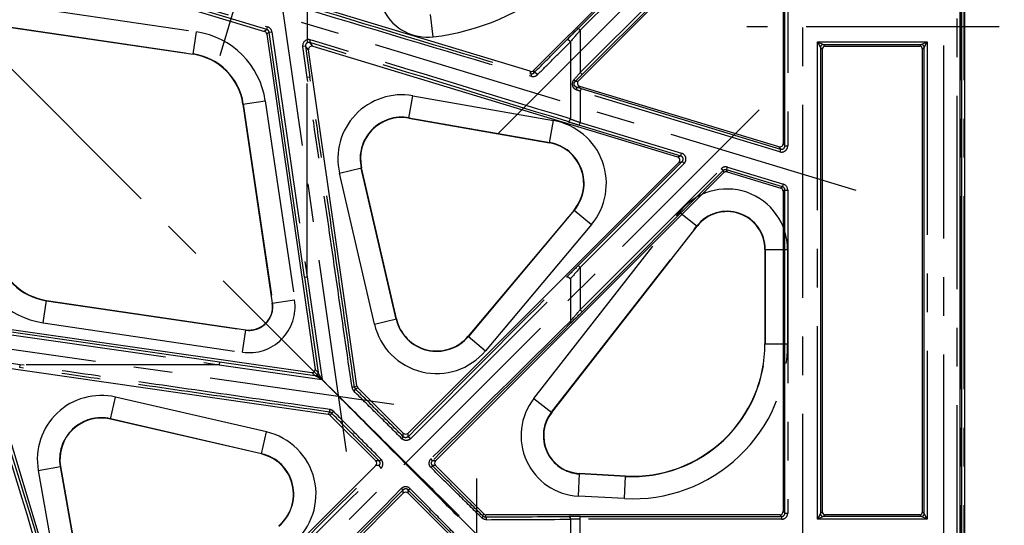
# Model space of a CAD drawing. Units: millimetres. Extents: x 0 to 840, y 0 to 594.
# Drawn here: x 291 to 380, y 251 to 297 of the extents above; entities that cross this region are included whole.
import ezdxf

# ---------------------------------------------------------------- set-up
doc = ezdxf.new("R2010")
doc.units = ezdxf.units.MM
doc.header["$LTSCALE"] = 46.2
doc.linetypes.add('CENTER', pattern=[0.6, 0.375, -0.075, 0.075, -0.075])
doc.layers.get('0').update_dxf_attribs({"linetype": 'CONTINUOUS'})
for name, color, linetype in [('02___PRT_ALL_AXES', 7, 'CONTINUOUS'), ('06___PRT_ALL_SURFS', 7, 'CONTINUOUS'), ('DEFAULT_1', 7, 'CENTER')]:
    doc.layers.add(name, color=color, linetype=linetype)

msp = doc.modelspace()

# ---------------------------------------------------------------- linework, layer by layer
at = {"color": 7, "linetype": 'Continuous'}
for p, q in [((375.703, 483.828), (375.703, 208.144)), ((375.861, 483.986), (375.861, 207.986)), ((376.161, 207.986), (376.161, 483.986)), ((313.549, 295.32), (317.874, 265.256)), ((363.453, 294.394), (372.27, 294.394)), ((363.611, 294.236), (372.111, 294.236)), ((363.361, 293.986), (363.361, 252.486)), ((372.361, 252.486), (372.361, 293.986)), ((287.528, 269.298), (317.591, 264.973)), ((318.496, 264.352), (318.487, 264.36)), ((372.27, 252.078), (363.453, 252.078)), ((372.111, 252.236), (363.611, 252.236))]:
    msp.add_line(p, q, dxfattribs=at)
msp.add_arc((311.956, 270.891), 2.1, 261.61592, 8.38408, dxfattribs=at)
for centre, major_axis, ratio, start_param, end_param in [((363.611, 293.986), (0.177, -0.177), 0.999924, 2.356233, 3.926953), ((372.111, 293.986), (0.177, 0.177), 0.999924, -0.78536, 0.78536), ((317.627, 265.221), (-0.177, 0.177), 0.999894, 2.21337, 4.069816), ((363.611, 252.486), (-0.177, -0.177), 0.999924, -0.78536, 0.78536), ((372.111, 252.486), (-0.177, 0.177), 0.999924, 2.356233, 3.926953)]:
    msp.add_ellipse(centre, major_axis=major_axis, ratio=ratio, start_param=start_param, end_param=end_param, dxfattribs=at)
at = {"layer": '02___PRT_ALL_AXES', "color": 2, "linetype": 'CENTER'}
for p, q in [((94.026, 488.822), (379.697, 203.15)), ((374.235, 488.36), (374.235, 203.612)), ((361.611, 216.236), (361.611, 475.736)), ((309.358, 293.427), (320.717, 331.289)), ((334.303, 286.428), (365.147, 317.272)), ((366.396, 281.303), (268.533, 310.98)), ((320.699, 257.911), (314.384, 301.809)), ((379.235, 295.986), (356.611, 295.986)), ((357.697, 288.549), (294.298, 225.151)), ((281.038, 268.463), (324.936, 262.148)), ((332.361, 255.486), (332.361, 216.236))]:
    msp.add_line(p, q, dxfattribs=at)
at = {"layer": '06___PRT_ALL_SURFS', "color": 7, "linetype": 'Continuous'}
for p, q in [((358.924, 313.524), (337.47, 292.07)), ((359.148, 313.524), (340.457, 294.828)), ((359.508, 309.382), (341.833, 291.707)), ((360.02, 285.305), (360.02, 309.169)), ((341.495, 291.145), (359.349, 308.999)), ((359.861, 308.787), (359.861, 285.518)), ((313.545, 295.74), (286.791, 303.853)), ((286.671, 303.652), (313.34, 295.564)), ((337.171, 291.995), (313.244, 299.25)), ((289.069, 296.162), (306.931, 293.53)), ((316.914, 273.535), (313.755, 295.496)), ((317.01, 294.243), (317.409, 291.47)), ((317.671, 294.251), (350.38, 284.332)), ((363.203, 294.144), (363.203, 252.328)), ((372.52, 252.328), (372.52, 294.144)), ((321.622, 263.785), (317.287, 293.921)), ((341.193, 291.069), (341.823, 291.696)), ((359.474, 285.231), (341.62, 290.645)), ((341.703, 290.455), (341.32, 290.571)), ((341.729, 290.447), (359.633, 285.018)), ((311.401, 289.059), (314.034, 271.198)), ((326.292, 287.804), (338.914, 285.578)), ((350.505, 283.832), (326.209, 259.537)), ((340.457, 273.557), (350.804, 283.907)), ((325.171, 269.786), (322.044, 283.328)), ((328.684, 257.062), (354.53, 282.907)), ((354.485, 283.087), (341.833, 270.435)), ((359.807, 281.638), (354.784, 283.162)), ((354.829, 282.982), (359.648, 281.521)), ((359.861, 281.234), (359.861, 252.536)), ((360.02, 252.378), (360.02, 281.351)), ((341.106, 279.556), (331.61, 268.24)), ((339.099, 261.406), (352.146, 278.106)), ((358.226, 276.013), (358.226, 267.562)), ((293.788, 271.446), (311.65, 268.814)), ((340.799, 269.405), (341.823, 270.424)), ((287.351, 269.093), (309.312, 265.934)), ((288.597, 265.177), (298.516, 232.468)), ((319.062, 261.225), (288.926, 265.561)), ((325.785, 259.537), (321.707, 263.615)), ((313.062, 257.677), (299.519, 260.803)), ((323.31, 257.062), (319.232, 261.141)), ((295.043, 256.556), (297.269, 243.933)), ((299.015, 232.342), (323.31, 256.638)), ((332.998, 252.324), (328.684, 256.638)), ((345.727, 255.701), (341.6, 255.917)), ((325.785, 254.163), (299.94, 228.318)), ((330.523, 249.849), (326.209, 254.163)), ((359.561, 252.236), (333.21, 252.236)), ((341.656, 252.078), (359.72, 252.078))]:
    msp.add_line(p, q, dxfattribs=at)
at = {"layer": '06___PRT_ALL_SURFS', "color": 7, "linetype": 'CENTER'}
for p, q in [((341.656, 295.678), (359.325, 313.347)), ((341.656, 291.884), (359.331, 309.558)), ((360.27, 309.169), (360.27, 285.305)), ((286.864, 304.093), (313.617, 295.98)), ((289.365, 298.169), (307.226, 295.536)), ((317.161, 297.563), (317.161, 294.817)), ((328.469, 295.087), (328.237, 297.102)), ((289.073, 296.19), (306.935, 293.558)), ((313.545, 295.74), (313.617, 295.98)), ((306.931, 293.53), (307.226, 295.536)), ((313.545, 295.74), (313.34, 295.564)), ((313.755, 295.496), (313.549, 295.32)), ((313.755, 295.496), (314.002, 295.532)), ((314.002, 295.532), (317.161, 273.571)), ((341.656, 295.678), (341.479, 295.855)), ((341.656, 295.678), (341.656, 291.884)), ((317.01, 294.243), (316.762, 294.208)), ((317.161, 291.434), (316.762, 294.208)), ((317.287, 293.921), (317.01, 294.243)), ((317.227, 294.575), (317.161, 294.817)), ((317.671, 294.251), (317.394, 294.573)), ((340.771, 294.641), (340.771, 287.72)), ((317.409, 291.47), (317.161, 291.434)), ((337.222, 291.79), (337.171, 291.995)), ((337.521, 291.868), (337.47, 292.07)), ((341.833, 291.707), (341.656, 291.884)), ((317.161, 273.571), (317.161, 291.434)), ((341.194, 291.069), (341.495, 291.145)), ((341.32, 290.57), (341.62, 290.645)), ((326.292, 287.804), (326.644, 289.802)), ((326.644, 289.802), (339.266, 287.576)), ((341.729, 290.447), (341.656, 290.208)), ((359.56, 284.778), (341.656, 290.208)), ((341.656, 290.208), (341.656, 287.404)), ((311.401, 289.059), (313.408, 289.355)), ((311.429, 289.063), (314.062, 271.202)), ((313.408, 289.355), (316.04, 271.493)), ((326.297, 287.832), (338.919, 285.607)), ((338.914, 285.578), (339.266, 287.576)), ((341.584, 287.165), (341.656, 287.404)), ((341.656, 287.404), (350.751, 284.646)), ((359.861, 285.518), (360.02, 285.305)), ((360.02, 285.305), (360.27, 285.305)), ((350.38, 284.332), (350.679, 284.407)), ((350.679, 284.407), (350.751, 284.646)), ((359.474, 285.231), (359.633, 285.018)), ((359.633, 285.018), (359.56, 284.778)), ((350.981, 283.731), (341.656, 274.406)), ((350.505, 283.832), (350.804, 283.907)), ((350.804, 283.907), (350.981, 283.731)), ((320.068, 282.872), (322.044, 283.328)), ((323.194, 269.329), (320.068, 282.872)), ((325.143, 269.779), (322.016, 283.322)), ((341.656, 270.612), (354.308, 283.263)), ((354.485, 283.087), (354.308, 283.263)), ((354.485, 283.087), (354.53, 282.907)), ((354.784, 283.162), (354.857, 283.401)), ((354.784, 283.162), (354.829, 282.982)), ((354.857, 283.401), (359.879, 281.878)), ((359.807, 281.638), (359.879, 281.878)), ((359.807, 281.638), (359.648, 281.521)), ((360.02, 281.351), (359.861, 281.234)), ((360.02, 281.351), (360.27, 281.351)), ((360.27, 281.351), (360.27, 252.378)), ((341.128, 279.538), (331.632, 268.221)), ((337.501, 262.655), (350.548, 279.355)), ((341.106, 279.556), (342.66, 278.253)), ((350.548, 279.355), (352.146, 278.106)), ((342.66, 278.253), (333.164, 266.936)), ((339.076, 261.424), (352.124, 278.124)), ((358.226, 276.013), (360.254, 276.013)), ((358.254, 276.013), (358.254, 267.562)), ((360.254, 276.013), (360.254, 267.562)), ((341.479, 274.583), (341.656, 274.406)), ((341.656, 274.406), (341.656, 270.612)), ((316.914, 273.535), (317.161, 273.571)), ((340.771, 273.369), (340.771, 269.583)), ((293.493, 269.44), (293.788, 271.446)), ((293.784, 271.418), (311.646, 268.786)), ((314.034, 271.198), (316.04, 271.493)), ((341.833, 270.435), (341.656, 270.612)), ((293.493, 269.44), (311.354, 266.807)), ((323.194, 269.329), (325.171, 269.786)), ((287.316, 268.845), (309.277, 265.686)), ((311.354, 266.807), (311.65, 268.814)), ((331.61, 268.24), (333.164, 266.936)), ((358.226, 267.562), (360.254, 267.562)), ((291.413, 265.686), (288.64, 266.085)), ((309.312, 265.934), (309.277, 265.686)), ((291.378, 265.439), (291.413, 265.686)), ((309.277, 265.686), (291.413, 265.686)), ((321.409, 263.678), (321.622, 263.785)), ((321.493, 263.509), (321.707, 263.615)), ((299.519, 260.803), (299.976, 262.779)), ((313.518, 259.653), (299.976, 262.779)), ((337.501, 262.655), (339.099, 261.406)), ((319.169, 261.439), (319.062, 261.225)), ((313.068, 257.705), (299.526, 260.831)), ((319.339, 261.354), (319.232, 261.141)), ((313.062, 257.677), (313.518, 259.653)), ((325.785, 259.225), (325.785, 259.537)), ((326.209, 259.228), (326.209, 259.537)), ((323.622, 257.062), (323.31, 257.062)), ((328.684, 257.062), (328.381, 257.062)), ((293.046, 256.203), (295.043, 256.556)), ((293.046, 256.203), (295.272, 243.581)), ((295.015, 256.551), (297.241, 243.928)), ((323.62, 256.638), (323.31, 256.638)), ((328.684, 256.638), (328.381, 256.638)), ((341.494, 253.892), (341.6, 255.917)), ((345.726, 255.673), (341.599, 255.889)), ((345.621, 253.676), (345.727, 255.701)), ((325.785, 254.163), (325.785, 254.466)), ((326.209, 254.163), (326.209, 254.466)), ((345.621, 253.676), (341.494, 253.892)), ((332.915, 252.123), (332.998, 252.324)), ((333.128, 252.037), (333.21, 252.236)), ((340.771, 251.825), (340.771, 249.147)), ((341.656, 248.894), (341.656, 252.078)), ((359.72, 251.828), (341.656, 251.828)), ((359.561, 252.236), (359.72, 252.078)), ((359.72, 252.078), (359.72, 251.828)), ((359.861, 252.536), (360.02, 252.378)), ((360.02, 252.378), (360.27, 252.378))]:
    msp.add_line(p, q, dxfattribs=at)
at = {"layer": '06___PRT_ALL_SURFS', "color": 7, "linetype": 'Continuous'}
msp.add_lwpolyline([(340.584, 287.471), (340.812, 287.4), (350.679, 284.407)], dxfattribs=at)
at = {"layer": '06___PRT_ALL_SURFS', "color": 7, "linetype": 'CENTER'}
for centre, radius, start, end in [((326.061, 315.977), 21.028, 276.5756, 49.80285), ((327.962, 299.486), 4.428, 140.10007, 276.5756), ((1570.641, 4428.343), 4316.526, 253.119643, 253.396702), ((1577.172, 4475.98), 4364.264, 253.2192, 253.494809), ((313.458, 295.453), 0.55, 8.18689, 73.12926), ((306.158, 288.286), 7.328, 8.38408, 81.61592), ((313.458, 295.453), 0.3, 8.18317, 73.13298), ((587.009, 50.273), 347.269, 134.99386, 135.23536), ((592.587, 80.557), 330.52, 139.39372, 139.6301), ((317.307, 294.286), 0.55, 105.3261, 188.18893), ((317.307, 294.286), 0.3, 73.11398, 188.20049), ((317.308, 294.279), 0.557, 73.22904, 105.22888), ((-875.98, -3643.753), 4115.161, 72.805175, 73.142375), ((-882.106, -3688.873), 4160.375, 72.906361, 73.241815), ((306.158, 288.286), 5.329, 8.38408, 81.61592), ((337.433, 292.084), 0.556, 253.57955, 315.05548), ((73.418, 521.786), 353.28, 319.26437, 319.4007), ((76.386, 557.136), 375.386, 314.86416, 315.00195), ((325.649, 284.16), 5.728, 80, 193), ((286.961, 135.619), 163.979, 70.51583, 70.64558), ((279.783, 86.183), 213.45, 73.12936, 73.24393), ((325.649, 284.16), 3.729, 80, 193), ((338.272, 281.935), 5.728, 320, 80), ((394.265, 461.057), 181.697, 252.80486, 253.14551), ((388.185, 419.048), 139.625, 250.14842, 250.53422), ((338.272, 281.935), 3.729, 320, 80), ((359.72, 285.305), 0.55, 253.12825, 0.0017), ((359.72, 285.305), 0.3, 253.12006, 0.00992), ((350.592, 284.119), 0.3, 314.98481, 73.14518), ((350.592, 284.119), 0.55, 314.99756, 73.13231), ((354.697, 282.874), 0.55, 73.13069, 134.9993), ((354.697, 282.875), 0.3, 73.12723, 135.00276), ((359.72, 281.351), 0.55, 0.00036, 73.12963), ((354.826, 276.013), 5.428, 0, 142), ((359.72, 281.351), 0.3, 359.99629, 73.1337), ((354.826, 276.013), 3.429, 0, 142), ((294.561, 276.69), 7.328, 188.38408, 261.61592), ((294.561, 276.69), 5.329, 188.38408, 261.61592), ((578.294, 37.674), 334.973, 134.98853, 135.23889), ((581.609, 68.651), 316.09, 139.38747, 139.63464), ((-4626.815, 5198.532), 6994.939, 315.0794637, 315.2448547), ((-4626.46, 5229.3), 7016.74, 314.8998522, 315.0652457), ((97.981, 479.414), 320.899, 319.16477, 319.4071), ((100.825, 511.371), 340.786, 314.76337, 315.00847), ((328.776, 270.618), 3.729, 193, 320), ((4747.572, -4204.423), 6279.859, 134.5664243, 134.7266892), ((4747.737, -4176.774), 6260.161, 134.7460291, 134.9062904), ((328.776, 270.618), 5.728, 193, 320), ((346.349, 267.562), 13.905, 267, 360), ((346.349, 267.562), 11.905, 267, 360), ((4271.72, 1464.953), 4160.375, 196.758185, 197.093639), ((4226.601, 1458.828), 4115.161, 196.857625, 197.194825), ((321.729, 263.721), 0.548, 188.27483, 225.25311), ((321.705, 263.721), 0.3, 188.20092, 225.07511), ((298.687, 257.198), 5.728, 77, 190), ((341.778, 259.313), 5.428, 142, 267), ((319.127, 261.142), 0.3, 44.92489, 81.79908), ((319.126, 261.119), 0.548, 44.74689, 81.72517), ((298.687, 257.198), 3.729, 77, 190), ((341.778, 259.313), 3.429, 142, 267), ((312.23, 254.072), 5.728, 310, 77), ((312.23, 254.072), 3.729, 310, 77), ((328.591, 256.85), 0.299, 134.73344, 225.26548), ((-4615.685, 5209.662), 6994.939, 314.7551453, 314.9205363), ((-4646.453, 5209.307), 7016.74, 314.9347543, 315.1001478), ((4787.271, -4164.725), 6279.859, 135.2733108, 135.4335757), ((4759.621, -4164.89), 6260.161, 135.0937096, 135.2539709), ((325.997, 254.256), 0.299, 44.73575, 135.26533), ((333.126, 252.336), 0.299, 225.33132, 270.46759), ((321.741, 3266.646), 3014.63, 270.216413, 270.358869), ((321.77, 3304.427), 3052.661, 270.21506, 270.356627), ((341.613, 84.7), 167.378, 89.98507, 90.33865), ((341.619, 128.848), 122.98, 89.9826, 90.39508), ((359.72, 252.378), 0.55, 269.99963, 0.00037), ((359.72, 252.378), 0.3, 269.99407, 0.00593)]:
    msp.add_arc(centre, radius, start, end, dxfattribs=at)
at = {"layer": '06___PRT_ALL_SURFS', "color": 7, "linetype": 'Continuous'}
for centre, radius, start, end in [((306.158, 288.286), 5.3, 8.38408, 81.61592), ((325.649, 284.16), 3.7, 80, 193), ((338.272, 281.935), 3.7, 320, 80), ((354.826, 276.013), 3.4, 0, 142), ((294.561, 276.69), 5.3, 188.38408, 261.61592), ((328.776, 270.618), 3.7, 193, 320), ((346.349, 267.562), 11.877, 267, 360), ((298.687, 257.198), 3.7, 77, 190), ((341.778, 259.313), 3.4, 142, 267), ((312.23, 254.072), 3.7, 310, 77)]:
    msp.add_arc(centre, radius, start, end, dxfattribs=at)
for centre, major_axis, ratio, start_param, end_param in [((313.253, 295.277), (0.228, 0.195), 0.999947, -0.566717, 0.566717), ((317.584, 293.964), (-0.195, 0.228), 0.999868, -1.003995, 1.003995), ((337.258, 292.282), (-0.073, 0.291), 0.999948, -3.681488, -2.601698), ((341.707, 290.933), (0.291, 0.073), 0.999856, 2.110778, 4.172408), ((359.561, 285.518), (-0.179, 0.241), 0.999893, -4.074158, -2.209027), ((350.293, 284.045), (0.291, 0.073), 0.999856, -1.030815, 1.030815), ((354.742, 282.695), (-0.073, 0.291), 0.999948, -0.539895, 0.539895), ((359.561, 281.234), (0.241, 0.179), 0.999941, -0.638151, 0.638151), ((321.919, 263.828), (0.268, 0.134), 0.999958, 2.820344, 3.462841), ((319.02, 260.928), (-0.134, -0.268), 0.999958, 2.820344, 3.462841), ((325.997, 259.749), (0, 0.3), 0.999924, -3.926953, -2.356233), ((323.098, 256.85), (-0.3, 0), 0.999924, 2.356233, 3.926953), ((328.897, 256.85), (0.3, 0), 0.999924, 2.356233, 3.926953), ((325.997, 253.951), (0, 0.3), 0.999924, -0.78536, 0.78536), ((333.21, 252.536), (0.115, 0.277), 0.999955, -3.534276, -2.748909), ((359.561, 252.536), (0.212, -0.212), 0.999924, -0.78536, 0.78536)]:
    msp.add_ellipse(centre, major_axis=major_axis, ratio=ratio, start_param=start_param, end_param=end_param, dxfattribs=at)
at = {"layer": '06___PRT_ALL_SURFS', "color": 7, "linetype": 'CENTER'}
for points, knots in [([(317.394, 294.573), (317.399, 294.577), (317.4, 294.606), (317.422, 294.65), (317.441, 294.727), (317.459, 294.782), (317.468, 294.812)], [0, 0, 0, 0, 0.078705, 0.296144, 0.619516, 1, 1, 1, 1]), ([(337.521, 291.868), (337.855, 292.205), (338.515, 292.87), (339.49, 293.853), (340.131, 294.5), (340.447, 294.818)], [0, 0, 0, 0, 0.343035, 0.676393, 1, 1, 1, 1]), ([(337.826, 291.691), (338.163, 292.028), (338.827, 292.693), (339.809, 293.677), (340.453, 294.323), (340.771, 294.641)], [0, 0, 0, 0, 0.343038, 0.676389, 1, 1, 1, 1]), ([(340.771, 294.641), (340.753, 294.668), (340.712, 294.719), (340.64, 294.78), (340.566, 294.822), (340.5, 294.841), (340.458, 294.829), (340.447, 294.818)], [0, 0, 0, 0, 0.243171, 0.488961, 0.707546, 0.877393, 1, 1, 1, 1]), ([(321.409, 263.678), (320.965, 266.756), (320.077, 272.924), (318.744, 282.188), (317.854, 288.374), (317.409, 291.47)], [0, 0, 0, 0, 0.332269, 0.6658, 1, 1, 1, 1]), ([(337.222, 291.79), (337.24, 291.785), (337.277, 291.777), (337.337, 291.777), (337.401, 291.791), (337.465, 291.82), (337.503, 291.85), (337.521, 291.868)], [0, 0, 0, 0, 0.170284, 0.353853, 0.553607, 0.770359, 1, 1, 1, 1]), ([(337.275, 291.551), (337.283, 291.587), (337.29, 291.653), (337.278, 291.741), (337.242, 291.783), (337.222, 291.79)], [0, 0, 0, 0, 0.424066, 0.761779, 1, 1, 1, 1]), ([(337.826, 291.691), (337.808, 291.717), (337.766, 291.764), (337.697, 291.823), (337.628, 291.864), (337.569, 291.885), (337.531, 291.878), (337.521, 291.868)], [0, 0, 0, 0, 0.252606, 0.504218, 0.723921, 0.889069, 1, 1, 1, 1]), ([(321.186, 263.642), (320.74, 266.721), (319.847, 272.888), (318.505, 282.152), (317.609, 288.338), (317.161, 291.434)], [0, 0, 0, 0, 0.332268, 0.6658, 1, 1, 1, 1]), ([(341.306, 290.331), (341.26, 290.347), (341.17, 290.398), (341.062, 290.516), (340.992, 290.664), (340.964, 290.825), (340.975, 290.983), (341.024, 291.127), (341.078, 291.21), (341.108, 291.246)], [0, 0, 0, 0, 0.134676, 0.281105, 0.434569, 0.582829, 0.728362, 0.869919, 1, 1, 1, 1]), ([(341.32, 290.57), (341.291, 290.579), (341.235, 290.605), (341.166, 290.669), (341.12, 290.75), (341.101, 290.839), (341.109, 290.926), (341.14, 291.006), (341.175, 291.05), (341.194, 291.069)], [0, 0, 0, 0, 0.145856, 0.297258, 0.448862, 0.591442, 0.730743, 0.868782, 1, 1, 1, 1]), ([(341.194, 291.069), (341.202, 291.078), (341.196, 291.121), (341.163, 291.176), (341.129, 291.222), (341.108, 291.246)], [0, 0, 0, 0, 0.18211, 0.525336, 1, 1, 1, 1]), ([(341.32, 290.57), (341.329, 290.567), (341.339, 290.537), (341.337, 290.487), (341.327, 290.414), (341.314, 290.36), (341.306, 290.331)], [0, 0, 0, 0, 0.110573, 0.325777, 0.634714, 1, 1, 1, 1]), ([(340.551, 287.481), (340.571, 287.475), (340.624, 287.482), (340.689, 287.537), (340.742, 287.619), (340.764, 287.685), (340.771, 287.72)], [0, 0, 0, 0, 0.182859, 0.414599, 0.696289, 1, 1, 1, 1]), ([(340.447, 273.546), (340.458, 273.557), (340.5, 273.569), (340.566, 273.55), (340.64, 273.508), (340.712, 273.447), (340.753, 273.396), (340.771, 273.369)], [0, 0, 0, 0, 0.122613, 0.292466, 0.511051, 0.756838, 1, 1, 1, 1]), ([(340.8, 269.406), (340.811, 269.417), (340.823, 269.455), (340.808, 269.518), (340.785, 269.56), (340.771, 269.583)], [0, 0, 0, 0, 0.244201, 0.575029, 1, 1, 1, 1]), ([(319.169, 261.439), (316.091, 261.882), (309.923, 262.77), (300.659, 264.103), (294.474, 264.993), (291.378, 265.439)], [0, 0, 0, 0, 0.332269, 0.6658, 1, 1, 1, 1]), ([(319.205, 261.661), (316.127, 262.107), (309.959, 263.001), (300.695, 264.342), (294.509, 265.238), (291.413, 265.686)], [0, 0, 0, 0, 0.332268, 0.6658, 1, 1, 1, 1]), ([(321.409, 263.678), (321.406, 263.673), (321.377, 263.677), (321.339, 263.662), (321.267, 263.656), (321.215, 263.647), (321.186, 263.642)], [0, 0, 0, 0, 0.077047, 0.290526, 0.612346, 1, 1, 1, 1]), ([(321.493, 263.509), (321.497, 263.504), (321.474, 263.48), (321.453, 263.447), (321.4, 263.392), (321.364, 263.353), (321.343, 263.332)], [0, 0, 0, 0, 0.081985, 0.296327, 0.616731, 1, 1, 1, 1]), ([(325.662, 259.049), (324.966, 259.738), (323.526, 261.165), (322.087, 262.593), (321.343, 263.332)], [0, 0, 0, 0, 0.48293, 1, 1, 1, 1]), ([(325.785, 259.225), (325.094, 259.915), (323.663, 261.342), (322.233, 262.77), (321.493, 263.509)], [0, 0, 0, 0, 0.482793, 1, 1, 1, 1]), ([(319.169, 261.439), (319.175, 261.441), (319.17, 261.47), (319.185, 261.509), (319.192, 261.581), (319.201, 261.632), (319.205, 261.661)], [0, 0, 0, 0, 0.077047, 0.290526, 0.612346, 1, 1, 1, 1]), ([(319.339, 261.354), (319.344, 261.35), (319.367, 261.373), (319.401, 261.395), (319.455, 261.447), (319.494, 261.484), (319.515, 261.505)], [0, 0, 0, 0, 0.081985, 0.296327, 0.616731, 1, 1, 1, 1]), ([(323.799, 257.186), (323.109, 257.881), (321.682, 259.321), (320.254, 260.76), (319.515, 261.505)], [0, 0, 0, 0, 0.48293, 1, 1, 1, 1]), ([(323.622, 257.062), (322.933, 257.753), (321.505, 259.184), (320.077, 260.614), (319.339, 261.354)], [0, 0, 0, 0, 0.482793, 1, 1, 1, 1]), ([(325.785, 259.225), (325.793, 259.217), (325.766, 259.175), (325.731, 259.124), (325.686, 259.075), (325.662, 259.049)], [0, 0, 0, 0, 0.150895, 0.505375, 1, 1, 1, 1]), ([(326.444, 259.051), (326.421, 259.027), (326.367, 258.983), (326.274, 258.931), (326.168, 258.897), (326.056, 258.885), (325.942, 258.896), (325.835, 258.929), (325.74, 258.98), (325.686, 259.025), (325.662, 259.049)], [0, 0, 0, 0, 0.115034, 0.238171, 0.366518, 0.497297, 0.62844, 0.757851, 0.882702, 1, 1, 1, 1]), ([(326.209, 259.228), (326.197, 259.215), (326.168, 259.191), (326.117, 259.162), (326.06, 259.143), (325.999, 259.137), (325.937, 259.142), (325.879, 259.16), (325.828, 259.188), (325.798, 259.212), (325.785, 259.225)], [0, 0, 0, 0, 0.115325, 0.238618, 0.366972, 0.497636, 0.628603, 0.757857, 0.882642, 1, 1, 1, 1]), ([(326.209, 259.228), (326.217, 259.234), (326.255, 259.216), (326.301, 259.184), (326.372, 259.123), (326.42, 259.077), (326.444, 259.051)], [0, 0, 0, 0, 0.098815, 0.322782, 0.641737, 1, 1, 1, 1]), ([(323.62, 256.638), (323.633, 256.651), (323.657, 256.679), (323.685, 256.73), (323.704, 256.787), (323.711, 256.849), (323.705, 256.91), (323.687, 256.968), (323.659, 257.02), (323.635, 257.049), (323.622, 257.062)], [0, 0, 0, 0, 0.115325, 0.238618, 0.366972, 0.497636, 0.628603, 0.757857, 0.882642, 1, 1, 1, 1]), ([(323.622, 257.062), (323.63, 257.055), (323.673, 257.081), (323.724, 257.117), (323.773, 257.161), (323.799, 257.186)], [0, 0, 0, 0, 0.150895, 0.505375, 1, 1, 1, 1]), ([(323.796, 256.403), (323.82, 256.427), (323.864, 256.48), (323.916, 256.573), (323.95, 256.679), (323.963, 256.792), (323.952, 256.905), (323.919, 257.012), (323.867, 257.107), (323.823, 257.162), (323.799, 257.186)], [0, 0, 0, 0, 0.115034, 0.238171, 0.366518, 0.497297, 0.62844, 0.757851, 0.882702, 1, 1, 1, 1]), ([(328.274, 256.461), (328.234, 256.5), (328.168, 256.589), (328.114, 256.743), (328.106, 256.897), (328.138, 257.036), (328.196, 257.15), (328.247, 257.213), (328.274, 257.239)], [0, 0, 0, 0, 0.191918, 0.379873, 0.558329, 0.722359, 0.869575, 1, 1, 1, 1]), ([(328.381, 257.062), (328.389, 257.071), (328.372, 257.114), (328.336, 257.166), (328.297, 257.214), (328.274, 257.239)], [0, 0, 0, 0, 0.162496, 0.512216, 1, 1, 1, 1]), ([(323.62, 256.638), (323.613, 256.631), (323.632, 256.593), (323.664, 256.546), (323.724, 256.475), (323.771, 256.428), (323.796, 256.403)], [0, 0, 0, 0, 0.098815, 0.322782, 0.641737, 1, 1, 1, 1]), ([(328.381, 256.638), (328.389, 256.629), (328.372, 256.586), (328.336, 256.534), (328.297, 256.486), (328.274, 256.461)], [0, 0, 0, 0, 0.162496, 0.512216, 1, 1, 1, 1]), ([(332.836, 251.947), (332.108, 252.666), (330.587, 254.171), (329.067, 255.676), (328.274, 256.461)], [0, 0, 0, 0, 0.478433, 1, 1, 1, 1]), ([(332.915, 252.123), (332.192, 252.843), (330.68, 254.348), (329.169, 255.853), (328.381, 256.638)], [0, 0, 0, 0, 0.478421, 1, 1, 1, 1]), ([(326.386, 254.574), (326.347, 254.613), (326.258, 254.679), (326.105, 254.734), (325.95, 254.741), (325.811, 254.71), (325.697, 254.652), (325.635, 254.6), (325.608, 254.574)], [0, 0, 0, 0, 0.191918, 0.379873, 0.558329, 0.722359, 0.869575, 1, 1, 1, 1]), ([(325.785, 254.466), (325.777, 254.459), (325.734, 254.476), (325.681, 254.511), (325.634, 254.551), (325.608, 254.574)], [0, 0, 0, 0, 0.162496, 0.512216, 1, 1, 1, 1]), ([(326.209, 254.466), (326.218, 254.459), (326.261, 254.476), (326.314, 254.511), (326.361, 254.551), (326.386, 254.574)], [0, 0, 0, 0, 0.162496, 0.512216, 1, 1, 1, 1]), ([(330.724, 249.932), (330.004, 250.656), (328.5, 252.167), (326.995, 253.678), (326.209, 254.466)], [0, 0, 0, 0, 0.478421, 1, 1, 1, 1]), ([(330.901, 250.011), (330.181, 250.739), (328.677, 252.26), (327.171, 253.781), (326.386, 254.574)], [0, 0, 0, 0, 0.478433, 1, 1, 1, 1]), ([(332.915, 252.123), (332.924, 252.114), (332.921, 252.072), (332.889, 252.016), (332.857, 251.971), (332.836, 251.947)], [0, 0, 0, 0, 0.188828, 0.530155, 1, 1, 1, 1]), ([(333.228, 251.787), (333.183, 251.787), (333.088, 251.798), (332.952, 251.852), (332.872, 251.911), (332.836, 251.947)], [0, 0, 0, 0, 0.317259, 0.652755, 1, 1, 1, 1]), ([(333.128, 252.037), (333.142, 252.037), (333.175, 252.015), (333.203, 251.958), (333.224, 251.879), (333.228, 251.819), (333.228, 251.787)], [0, 0, 0, 0, 0.150496, 0.372147, 0.665444, 1, 1, 1, 1]), ([(340.623, 252.075), (340.643, 252.074), (340.687, 252.057), (340.733, 251.998), (340.764, 251.918), (340.771, 251.857), (340.771, 251.825)], [0, 0, 0, 0, 0.189089, 0.418792, 0.695181, 1, 1, 1, 1])]:
    msp.add_open_spline(points, degree=3, knots=knots, dxfattribs=at)
at = {"layer": 'DEFAULT_1', "color": 7, "linetype": 'CENTER'}
for p, q in [((375.453, 483.828), (375.453, 208.144)), ((375.804, 208.044), (375.804, 483.929)), ((376.104, 208.044), (376.104, 483.929)), ((362.953, 294.644), (372.77, 294.644)), ((362.953, 251.828), (362.953, 294.644)), ((362.953, 294.644), (363.453, 294.394)), ((362.953, 294.644), (363.203, 294.144)), ((363.203, 294.144), (363.361, 293.986)), ((363.203, 294.144), (363.203, 252.328)), ((363.453, 294.394), (363.611, 294.236)), ((372.111, 294.236), (372.27, 294.394)), ((372.27, 294.394), (372.77, 294.644)), ((372.361, 293.986), (372.52, 294.144)), ((372.52, 294.144), (372.77, 294.644)), ((372.52, 252.328), (372.52, 294.144)), ((372.77, 294.644), (372.77, 251.828)), ((316.914, 273.535), (318.143, 264.987)), ((317.161, 273.571), (318.495, 264.358)), ((309.312, 265.934), (317.86, 264.704)), ((309.277, 265.686), (318.49, 264.353)), ((317.86, 264.704), (317.591, 264.973)), ((318.143, 264.987), (317.874, 265.256)), ((363.203, 252.328), (362.953, 251.828)), ((363.453, 252.078), (362.953, 251.828)), ((372.77, 251.828), (362.953, 251.828)), ((363.361, 252.486), (363.203, 252.328)), ((363.611, 252.236), (363.453, 252.078)), ((372.27, 252.078), (372.111, 252.236)), ((372.77, 251.828), (372.27, 252.078)), ((372.52, 252.328), (372.361, 252.486)), ((372.77, 251.828), (372.52, 252.328))]:
    msp.add_line(p, q, dxfattribs=at)
for centre, radius, start, end in [((363.453, 294.144), 0.25, 90.00523, 179.99477), ((372.27, 294.144), 0.25, 0.00526, 89.99474), ((311.956, 270.891), 4.128, 261.61592, 8.38408), ((311.956, 270.891), 2.129, 261.61592, 8.38408), ((317.896, 264.951), 0.25, 261.82153, 8.17847), ((363.453, 252.328), 0.25, 180.00526, 269.99474), ((372.27, 252.328), 0.25, 270.00523, 359.99477)]:
    msp.add_arc(centre, radius, start, end, dxfattribs=at)
for points, knots in [([(318.487, 264.36), (318.474, 264.385), (318.444, 264.439), (318.396, 264.526), (318.347, 264.617), (318.299, 264.704), (318.257, 264.781), (318.22, 264.847), (318.19, 264.902), (318.167, 264.944), (318.152, 264.971), (318.145, 264.984), (318.143, 264.987)], [0, 0, 0, 0, 0.116867, 0.261247, 0.412927, 0.553527, 0.676887, 0.782565, 0.870794, 0.939435, 0.983853, 1, 1, 1, 1]), ([(318.487, 264.36), (318.463, 264.374), (318.408, 264.404), (318.322, 264.451), (318.231, 264.501), (318.144, 264.548), (318.066, 264.591), (318, 264.627), (317.945, 264.657), (317.903, 264.68), (317.877, 264.695), (317.864, 264.702), (317.86, 264.704)], [0, 0, 0, 0, 0.116862, 0.261239, 0.412919, 0.55352, 0.676882, 0.782575, 0.870834, 0.939459, 0.983662, 1, 1, 1, 1]), ([(318.49, 264.353), (319.812, 263.022), (322.432, 260.38), (326.306, 256.484), (330.043, 252.724), (332.479, 250.272), (333.664, 249.079)], [0, 0, 0, 0, 0.261392, 0.518432, 0.765638, 1, 1, 1, 1]), ([(318.495, 264.358), (319.825, 263.035), (322.467, 260.415), (326.364, 256.541), (330.124, 252.804), (332.576, 250.369), (333.769, 249.183)], [0, 0, 0, 0, 0.261392, 0.518432, 0.765638, 1, 1, 1, 1])]:
    msp.add_open_spline(points, degree=3, knots=knots, dxfattribs=at)

doc.saveas('drawing.dxf')
